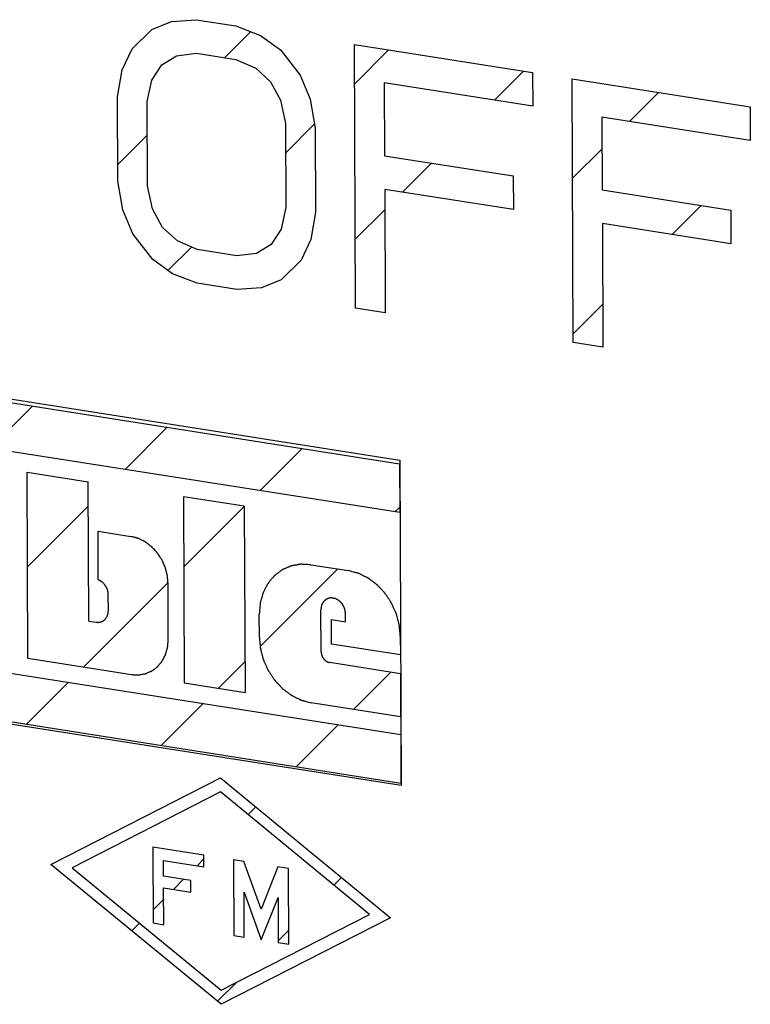
# Model space of a CAD drawing. Units: inches. Extents: x 15.6 to 39.3, y 5.5 to 21.2.
# Drawn here: x 26 to 26.2, y 14.4 to 14.6 of the extents above; entities that cross this region are included whole.
import ezdxf

# ---------------------------------------------------------------- set-up
doc = ezdxf.new("R2010")
doc.units = ezdxf.units.IN
doc.header["$LTSCALE"] = 1.87
doc.header["$MEASUREMENT"] = 0
doc.layers.add('04_CURVES', color=4, linetype='CONTINUOUS')

msp = doc.modelspace()

# ---------------------------------------------------------------- linework, layer by layer
at = {"layer": '04_CURVES', "color": 4, "linetype": 'Continuous'}
for p, q in [((26.03787, 14.63048), (26.04181, 14.6321)), ((26.04181, 14.6321), (26.04673, 14.63244)), ((26.04673, 14.63244), (26.05461, 14.6312)), ((26.05461, 14.6312), (26.05955, 14.62931)), ((26.03395, 14.62663), (26.03787, 14.63048)), ((26.05955, 14.62931), (26.0635, 14.62645)), ((26.07848, 14.57495), (26.07827, 14.62748)), ((26.07827, 14.62748), (26.11375, 14.6219)), ((26.032, 14.62247), (26.03395, 14.62663)), ((26.03987, 14.62347), (26.04282, 14.62524)), ((26.04282, 14.62524), (26.04676, 14.62574)), ((26.04676, 14.62574), (26.05464, 14.6245)), ((26.0635, 14.62645), (26.06746, 14.62136)), ((26.03791, 14.62042), (26.03987, 14.62347)), ((26.05464, 14.6245), (26.05859, 14.62276)), ((26.03103, 14.61704), (26.032, 14.62247)), ((26.05859, 14.62276), (26.06155, 14.62006)), ((26.06746, 14.62136), (26.06945, 14.61658)), ((26.11375, 14.6219), (26.11378, 14.6152)), ((26.03695, 14.61611), (26.03791, 14.62042)), ((26.06155, 14.62006), (26.06354, 14.61639)), ((26.08421, 14.61985), (26.08427, 14.60532)), ((26.11378, 14.6152), (26.08421, 14.61985)), ((26.12185, 14.56813), (26.12163, 14.62066)), ((26.12163, 14.62066), (26.15711, 14.61509)), ((26.0311, 14.60027), (26.03103, 14.61704)), ((26.03702, 14.59934), (26.03695, 14.61611)), ((26.06354, 14.61639), (26.06454, 14.61177)), ((26.06945, 14.61658), (26.07046, 14.61084)), ((26.15711, 14.61509), (26.15714, 14.60838)), ((26.06454, 14.61177), (26.06461, 14.595)), ((26.12757, 14.61303), (26.12763, 14.5985)), ((26.15714, 14.60838), (26.12757, 14.61303)), ((26.07046, 14.61084), (26.07052, 14.59407)), ((26.08427, 14.60532), (26.10989, 14.60129)), ((26.03211, 14.59453), (26.0311, 14.60027)), ((26.10989, 14.60129), (26.10992, 14.59458)), ((26.03802, 14.59471), (26.03702, 14.59934)), ((26.08429, 14.59861), (26.08439, 14.57402)), ((26.10992, 14.59458), (26.08429, 14.59861)), ((26.12763, 14.5985), (26.15326, 14.59447)), ((26.0341, 14.58974), (26.03211, 14.59453)), ((26.04, 14.59105), (26.03802, 14.59471)), ((26.06461, 14.595), (26.06364, 14.59068)), ((26.07052, 14.59407), (26.06956, 14.58864)), ((26.15326, 14.59447), (26.15328, 14.58776)), ((26.12766, 14.59179), (26.12776, 14.5672)), ((26.15328, 14.58776), (26.12766, 14.59179)), ((26.04297, 14.58835), (26.04, 14.59105)), ((26.06364, 14.59068), (26.06169, 14.58764)), ((26.03806, 14.58465), (26.0341, 14.58974)), ((26.04692, 14.58661), (26.04297, 14.58835)), ((26.06956, 14.58864), (26.06761, 14.58448)), ((26.0548, 14.58537), (26.04692, 14.58661)), ((26.05874, 14.58587), (26.0548, 14.58537)), ((26.06169, 14.58764), (26.05874, 14.58587)), ((26.04201, 14.5818), (26.03806, 14.58465)), ((26.06761, 14.58448), (26.06368, 14.58062)), ((26.04694, 14.5799), (26.04201, 14.5818)), ((26.06368, 14.58062), (26.05975, 14.57901)), ((26.05483, 14.57867), (26.04694, 14.5799)), ((26.05975, 14.57901), (26.05483, 14.57867)), ((25.88791, 14.57599), (26.0873, 14.54464)), ((25.88804, 14.57525), (26.08725, 14.54392)), ((26.08439, 14.57402), (26.07848, 14.57495)), ((26.12776, 14.5672), (26.12185, 14.56813)), ((26.08729, 14.53419), (25.88807, 14.56551)), ((26.0873, 14.54464), (26.08757, 14.47979)), ((26.08725, 14.54392), (26.08729, 14.53419)), ((26.01319, 14.50516), (26.01304, 14.54226)), ((26.01304, 14.54226), (26.0252, 14.54035)), ((26.02531, 14.51257), (26.0252, 14.54035)), ((26.04416, 14.53737), (26.04431, 14.50026)), ((26.05631, 14.53546), (26.04416, 14.53737)), ((26.05631, 14.53546), (26.05646, 14.49835)), ((26.02721, 14.52079), (26.02718, 14.53047)), ((26.02718, 14.53047), (26.03372, 14.52944)), ((26.06955, 14.5238), (26.07704, 14.52263)), ((25.88825, 14.52129), (26.08747, 14.48996)), ((26.04116, 14.50893), (26.04111, 14.5201)), ((26.02922, 14.51467), (26.02921, 14.51781)), ((26.05931, 14.50934), (26.05929, 14.51398)), ((26.0716, 14.5065), (26.07156, 14.51483)), ((26.07647, 14.51242), (26.07646, 14.51406)), ((26.08751, 14.48023), (25.88829, 14.51155)), ((26.02531, 14.51257), (26.02679, 14.51234)), ((26.07367, 14.50799), (26.07365, 14.51287)), ((26.07365, 14.51287), (26.07647, 14.51242)), ((26.08757, 14.47979), (25.88818, 14.51114)), ((26.08739, 14.50957), (26.08741, 14.50583)), ((26.08741, 14.50583), (26.07367, 14.50799)), ((26.01319, 14.50516), (26.03383, 14.50191)), ((26.08742, 14.50209), (26.07334, 14.5043)), ((26.08742, 14.50209), (26.08746, 14.49348)), ((26.04431, 14.50026), (26.05646, 14.49835)), ((26.08746, 14.49348), (26.06966, 14.49628)), ((26.08747, 14.48996), (26.08751, 14.48023)), ((26.01778, 14.46408), (26.05154, 14.48134)), ((26.05154, 14.48134), (26.08547, 14.45344)), ((26.05155, 14.47854), (26.02198, 14.46342)), ((26.08127, 14.4541), (26.05155, 14.47854)), ((26.03808, 14.46753), (26.03815, 14.4524)), ((26.04825, 14.46593), (26.03808, 14.46753)), ((26.04022, 14.46173), (26.04021, 14.46485)), ((26.04021, 14.46485), (26.04826, 14.46358)), ((26.04826, 14.46358), (26.04825, 14.46593)), ((26.05413, 14.465), (26.05419, 14.44987)), ((26.05624, 14.46467), (26.05413, 14.465)), ((26.05966, 14.45512), (26.05624, 14.46467)), ((26.05172, 14.43619), (26.01778, 14.46408)), ((26.02198, 14.46342), (26.05171, 14.43899)), ((26.063, 14.46361), (26.05966, 14.45512)), ((26.06512, 14.46328), (26.063, 14.46361)), ((26.06518, 14.44815), (26.06512, 14.46328)), ((26.04563, 14.46088), (26.04022, 14.46173)), ((26.04564, 14.45853), (26.04563, 14.46088)), ((26.04026, 14.45206), (26.04023, 14.45938)), ((26.04023, 14.45938), (26.04564, 14.45853)), ((26.0563, 14.44954), (26.05627, 14.45856)), ((26.05627, 14.45856), (26.05969, 14.44901)), ((26.05969, 14.44901), (26.06303, 14.4575)), ((26.06303, 14.4575), (26.06307, 14.44848)), ((26.03815, 14.4524), (26.04026, 14.45206)), ((26.05171, 14.43899), (26.08127, 14.4541)), ((26.08547, 14.45344), (26.05172, 14.43619)), ((26.05419, 14.44987), (26.0563, 14.44954)), ((26.06307, 14.44848), (26.06518, 14.44815))]:
    msp.add_line(p, q, dxfattribs=at)
at = {"layer": '04_CURVES', "color": 2, "linetype": 'Continuous'}
for p, q in [((26.05238, 14.62485), (26.05759, 14.63006)), ((26.0783, 14.61965), (26.08506, 14.62642)), ((26.10615, 14.6164), (26.11195, 14.62219)), ((26.13304, 14.61217), (26.13883, 14.61796)), ((26.06457, 14.60592), (26.07031, 14.61167)), ((26.03109, 14.60356), (26.03697, 14.60944)), ((26.12171, 14.60084), (26.1276, 14.60673)), ((26.08781, 14.59805), (26.0936, 14.60385)), ((26.07843, 14.58867), (26.08431, 14.59455)), ((26.14158, 14.5896), (26.14738, 14.59539)), ((26.0411, 14.58246), (26.04576, 14.58712)), ((26.12184, 14.56985), (26.12772, 14.57574)), ((26.00567, 14.54702), (26.01408, 14.55543)), ((26.03255, 14.5428), (26.04096, 14.5512)), ((26.05944, 14.53857), (26.06785, 14.54698)), ((26.01312, 14.52336), (26.02522, 14.53546)), ((26.04421, 14.52334), (26.05631, 14.53544)), ((26.08632, 14.53434), (26.08729, 14.5353)), ((26.05962, 14.50763), (26.07494, 14.52296)), ((26.02428, 14.50341), (26.04109, 14.52022)), ((26.05117, 14.49919), (26.05644, 14.50445)), ((26.07805, 14.49496), (26.08549, 14.50239)), ((26.01284, 14.49197), (26.02125, 14.50037)), ((26.03972, 14.48774), (26.04813, 14.49615)), ((26.06661, 14.48351), (26.07502, 14.49192)), ((26.05708, 14.47399), (26.05862, 14.47552)), ((26.04689, 14.4638), (26.04825, 14.46516)), ((26.04217, 14.45908), (26.0442, 14.4611)), ((26.07416, 14.45995), (26.07569, 14.46148)), ((26.03814, 14.45504), (26.04024, 14.45714)), ((26.03392, 14.45082), (26.03545, 14.45235)), ((26.06306, 14.44885), (26.06517, 14.45096)), ((26.05099, 14.43678), (26.05475, 14.44054))]:
    msp.add_line(p, q, dxfattribs=at)
at = {"layer": '04_CURVES', "color": 4, "linetype": 'Continuous'}
for points, start_tangent, end_tangent in [([(26.04111, 14.5201), (26.04108, 14.5205), (26.04104, 14.52091), (26.04102, 14.52111), (26.041, 14.52131), (26.04099, 14.52151), (26.04098, 14.52161), (26.04097, 14.52166), (26.04097, 14.52171), (26.04095, 14.52176), (26.04094, 14.52181), (26.04091, 14.52191), (26.04086, 14.52211), (26.04076, 14.52251), (26.04065, 14.52291), (26.0406, 14.52311), (26.04057, 14.52321), (26.04056, 14.52326), (26.04055, 14.52331), (26.04052, 14.52335), (26.0405, 14.5234), (26.04046, 14.5235), (26.04038, 14.52368), (26.04021, 14.52406), (26.04004, 14.52444), (26.03995, 14.52463), (26.03991, 14.52473), (26.03989, 14.52477), (26.03987, 14.52482), (26.03984, 14.52487), (26.03981, 14.52491), (26.03975, 14.525), (26.03963, 14.52517), (26.0394, 14.52552), (26.03917, 14.52587), (26.03905, 14.52605), (26.03899, 14.52614), (26.03896, 14.52618), (26.03893, 14.52622), (26.0389, 14.52626), (26.03886, 14.5263), (26.03879, 14.52637), (26.03865, 14.52652), (26.03838, 14.52682), (26.0381, 14.52712), (26.03796, 14.52726), (26.03789, 14.52734), (26.03785, 14.52738), (26.03782, 14.52741), (26.03778, 14.52744), (26.03774, 14.52747), (26.03766, 14.52753), (26.0375, 14.52765), (26.03718, 14.52789), (26.03687, 14.52813), (26.03671, 14.52825), (26.03663, 14.52831), (26.03659, 14.52834), (26.03655, 14.52837), (26.03651, 14.52839), (26.03646, 14.52841), (26.03638, 14.52845), (26.0362, 14.52854), (26.03586, 14.52871), (26.03552, 14.52888), (26.03534, 14.52896), (26.03526, 14.52901), (26.03522, 14.52903), (26.03517, 14.52905), (26.03513, 14.52906), (26.03508, 14.52907), (26.03499, 14.5291), (26.03481, 14.52915), (26.03463, 14.5292), (26.03444, 14.52924), (26.03408, 14.52934), (26.03372, 14.52944)], (-0.090704, 0.995878), (-0.965919, 0.258844)), ([(26.06955, 14.5238), (26.06905, 14.52383), (26.06855, 14.52385), (26.0683, 14.52387), (26.06805, 14.52388), (26.0678, 14.52389), (26.06767, 14.5239), (26.06761, 14.5239), (26.06755, 14.5239), (26.06749, 14.52389), (26.06743, 14.52388), (26.06731, 14.52386), (26.06707, 14.52382), (26.06683, 14.52377), (26.06659, 14.52373), (26.06635, 14.52369), (26.06611, 14.52364), (26.06587, 14.5236), (26.06575, 14.52358), (26.06569, 14.52357), (26.06563, 14.52356), (26.06557, 14.52353), (26.06551, 14.52351), (26.0654, 14.52346), (26.06518, 14.52337), (26.06496, 14.52327), (26.06474, 14.52317), (26.06452, 14.52308), (26.0643, 14.52298), (26.06408, 14.52289), (26.06397, 14.52284), (26.06391, 14.52281), (26.06385, 14.52279), (26.06381, 14.52275), (26.06376, 14.52272), (26.06366, 14.52264), (26.06346, 14.52249), (26.06326, 14.52234), (26.06307, 14.52219), (26.06287, 14.52205), (26.06267, 14.5219), (26.06247, 14.52175), (26.06238, 14.52167), (26.06233, 14.52164), (26.06228, 14.5216), (26.06224, 14.52155), (26.0622, 14.5215), (26.06212, 14.52141), (26.06196, 14.52122), (26.0618, 14.52103), (26.06164, 14.52084), (26.06148, 14.52065), (26.06133, 14.52046), (26.06117, 14.52027), (26.06109, 14.52017), (26.06105, 14.52012), (26.06101, 14.52007), (26.06098, 14.52002), (26.06095, 14.51996), (26.06089, 14.51985), (26.06077, 14.51962), (26.06065, 14.51939), (26.06054, 14.51917), (26.06042, 14.51894), (26.0603, 14.51871), (26.06018, 14.51848), (26.06012, 14.51837), (26.0601, 14.51831), (26.06007, 14.51826), (26.06005, 14.51819), (26.06003, 14.51813), (26.05999, 14.518), (26.05992, 14.51775), (26.05985, 14.51749), (26.05978, 14.51723), (26.0597, 14.51698), (26.05963, 14.51672), (26.05956, 14.51647), (26.05952, 14.51634), (26.0595, 14.51628), (26.05949, 14.51621), (26.05948, 14.51614), (26.05947, 14.51607), (26.05946, 14.51593), (26.05944, 14.51566), (26.05941, 14.51538), (26.05939, 14.5151), (26.05934, 14.51454), (26.05929, 14.51398)], (-0.998832, 0.048317), (-0.08672, -0.996233)), ([(26.08739, 14.50957), (26.08734, 14.51013), (26.08729, 14.51069), (26.08726, 14.51097), (26.08724, 14.51126), (26.08721, 14.51154), (26.0872, 14.51168), (26.08719, 14.51175), (26.08719, 14.51182), (26.08717, 14.51189), (26.08715, 14.51196), (26.08711, 14.5121), (26.08704, 14.51238), (26.08697, 14.51265), (26.08689, 14.51293), (26.08682, 14.51321), (26.08674, 14.51349), (26.08667, 14.51377), (26.08663, 14.51391), (26.08662, 14.51398), (26.0866, 14.51405), (26.08657, 14.51411), (26.08654, 14.51418), (26.08648, 14.51431), (26.08636, 14.51458), (26.08624, 14.51484), (26.08612, 14.51511), (26.086, 14.51537), (26.08588, 14.51564), (26.08576, 14.5159), (26.0857, 14.51603), (26.08567, 14.5161), (26.08564, 14.51617), (26.0856, 14.51623), (26.08556, 14.51629), (26.08548, 14.51641), (26.08532, 14.51666), (26.08516, 14.5169), (26.08499, 14.51715), (26.08483, 14.51739), (26.08467, 14.51764), (26.0845, 14.51788), (26.08442, 14.51801), (26.08438, 14.51807), (26.08434, 14.51813), (26.08429, 14.51818), (26.08424, 14.51823), (26.08415, 14.51834), (26.08395, 14.51855), (26.08376, 14.51875), (26.08356, 14.51896), (26.08337, 14.51917), (26.08317, 14.51938), (26.08298, 14.51958), (26.08288, 14.51969), (26.08283, 14.51974), (26.08278, 14.51979), (26.08273, 14.51983), (26.08267, 14.51987), (26.08256, 14.51996), (26.08234, 14.52012), (26.08212, 14.52029), (26.08189, 14.52046), (26.08167, 14.52062), (26.08145, 14.52079), (26.08123, 14.52096), (26.08112, 14.52104), (26.08106, 14.52108), (26.08101, 14.52113), (26.08095, 14.52115), (26.08089, 14.52118), (26.08077, 14.52124), (26.08052, 14.52136), (26.08028, 14.52148), (26.08004, 14.5216), (26.0798, 14.52172), (26.07956, 14.52184), (26.07932, 14.52196), (26.0792, 14.52202), (26.07914, 14.52205), (26.07908, 14.52208), (26.07902, 14.5221), (26.07895, 14.52211), (26.07883, 14.52215), (26.07857, 14.52222), (26.07832, 14.52228), (26.07806, 14.52235), (26.07755, 14.52249), (26.07704, 14.52263)], (-0.090704, 0.995878), (-0.965919, 0.258844)), ([(26.02921, 14.51781), (26.02919, 14.51804), (26.02918, 14.51816), (26.02917, 14.51827), (26.02916, 14.51833), (26.02915, 14.51839), (26.02912, 14.51851), (26.02906, 14.51874), (26.02904, 14.5188), (26.02903, 14.51885), (26.02898, 14.51897), (26.02888, 14.51919), (26.02883, 14.5193), (26.02877, 14.51941), (26.0287, 14.51951), (26.02864, 14.51961), (26.02857, 14.51971), (26.0285, 14.51981), (26.02843, 14.5199), (26.02834, 14.51999), (26.02818, 14.52017), (26.02809, 14.52025), (26.02805, 14.52029), (26.028, 14.52032), (26.02791, 14.52039), (26.02782, 14.52046), (26.02772, 14.52053), (26.02768, 14.52056), (26.02763, 14.52059), (26.02752, 14.52064), (26.02742, 14.52069), (26.02721, 14.52079)], (-0.090704, 0.995878), (-0.898382, 0.439215)), ([(26.074, 14.51716), (26.07376, 14.51718), (26.07364, 14.51718), (26.07358, 14.51718), (26.07353, 14.51719), (26.07347, 14.51718), (26.07341, 14.51717), (26.0733, 14.51715), (26.07318, 14.51713), (26.07313, 14.51712), (26.07307, 14.51711), (26.07302, 14.51708), (26.07296, 14.51706), (26.07286, 14.51701), (26.07275, 14.51697), (26.0727, 14.51695), (26.07265, 14.51692), (26.0726, 14.51689), (26.07255, 14.51685), (26.07246, 14.51678), (26.07237, 14.51671), (26.07232, 14.51668), (26.07227, 14.51664), (26.07224, 14.51659), (26.0722, 14.51655), (26.07212, 14.51646), (26.07205, 14.51637), (26.07201, 14.51632), (26.07197, 14.51628), (26.07194, 14.51622), (26.07192, 14.51617), (26.07186, 14.51606), (26.0718, 14.51595), (26.07178, 14.5159), (26.07175, 14.51585), (26.07173, 14.51578), (26.07171, 14.51572), (26.07168, 14.5156), (26.07164, 14.51548), (26.07163, 14.51542), (26.07161, 14.51536), (26.0716, 14.51529), (26.0716, 14.51523), (26.07159, 14.5151), (26.07156, 14.51483)], (-0.998832, 0.048317), (-0.08672, -0.996233)), ([(26.07646, 14.51406), (26.07643, 14.51433), (26.07642, 14.51446), (26.07642, 14.51453), (26.07641, 14.5146), (26.07639, 14.51466), (26.07638, 14.51473), (26.07634, 14.51486), (26.07631, 14.51499), (26.07629, 14.51506), (26.07627, 14.51513), (26.07624, 14.51519), (26.07621, 14.51525), (26.07616, 14.51538), (26.0761, 14.5155), (26.07607, 14.51557), (26.07604, 14.51563), (26.07601, 14.51569), (26.07597, 14.51575), (26.07589, 14.51586), (26.07581, 14.51598), (26.07577, 14.51604), (26.07573, 14.5161), (26.07569, 14.51614), (26.07564, 14.51619), (26.07555, 14.51629), (26.07546, 14.51639), (26.07541, 14.51644), (26.07536, 14.51649), (26.07531, 14.51653), (26.07526, 14.51657), (26.07515, 14.51665), (26.07505, 14.51673), (26.07499, 14.51677), (26.07494, 14.51681), (26.07488, 14.51684), (26.07483, 14.51686), (26.07471, 14.51692), (26.0746, 14.51698), (26.07454, 14.51701), (26.07448, 14.51703), (26.07442, 14.51705), (26.07436, 14.51707), (26.07424, 14.5171), (26.074, 14.51716)], (-0.090704, 0.995878), (-0.965919, 0.258844)), ([(26.02679, 14.51234), (26.02702, 14.51233), (26.02714, 14.51232), (26.0272, 14.51232), (26.02726, 14.51232), (26.02732, 14.51233), (26.02738, 14.51234), (26.02749, 14.51236), (26.0276, 14.51238), (26.02766, 14.51239), (26.02772, 14.5124), (26.02777, 14.51242), (26.02782, 14.51245), (26.02793, 14.51249), (26.02803, 14.51254), (26.02809, 14.51256), (26.02814, 14.51258), (26.02819, 14.51262), (26.02823, 14.51265), (26.02833, 14.51272), (26.02842, 14.51279), (26.02847, 14.51283), (26.02851, 14.51286), (26.02855, 14.51291), (26.02859, 14.51296), (26.02866, 14.51305), (26.02874, 14.51314), (26.02878, 14.51318), (26.02881, 14.51323), (26.02884, 14.51328), (26.02887, 14.51334), (26.02893, 14.51344), (26.02898, 14.51355), (26.02901, 14.51361), (26.02904, 14.51366), (26.02906, 14.51372), (26.02907, 14.51378), (26.02911, 14.5139), (26.02914, 14.51402), (26.02916, 14.51408), (26.02918, 14.51414), (26.02918, 14.51421), (26.02919, 14.51428), (26.0292, 14.51441), (26.02922, 14.51467)], (0.998832, -0.048317), (0.08672, 0.996233)), ([(26.05931, 14.50934), (26.05936, 14.50877), (26.05941, 14.50821), (26.05944, 14.50793), (26.05947, 14.50765), (26.05949, 14.50737), (26.0595, 14.50723), (26.05951, 14.50716), (26.05952, 14.50708), (26.05954, 14.50702), (26.05955, 14.50695), (26.05959, 14.50681), (26.05966, 14.50653), (26.05974, 14.50625), (26.05981, 14.50597), (26.05989, 14.50569), (26.05996, 14.50541), (26.06003, 14.50513), (26.06007, 14.505), (26.06009, 14.50493), (26.06011, 14.50486), (26.06014, 14.50479), (26.06017, 14.50472), (26.06023, 14.50459), (26.06034, 14.50433), (26.06046, 14.50406), (26.06058, 14.5038), (26.0607, 14.50353), (26.06082, 14.50327), (26.06094, 14.503), (26.061, 14.50287), (26.06103, 14.5028), (26.06106, 14.50274), (26.0611, 14.50267), (26.06114, 14.50261), (26.06122, 14.50249), (26.06138, 14.50225), (26.06155, 14.502), (26.06171, 14.50175), (26.06187, 14.50151), (26.06204, 14.50126), (26.0622, 14.50102), (26.06228, 14.5009), (26.06232, 14.50084), (26.06236, 14.50077), (26.06241, 14.50072), (26.06246, 14.50067), (26.06256, 14.50057), (26.06275, 14.50036), (26.06295, 14.50015), (26.06314, 14.49994), (26.06334, 14.49974), (26.06353, 14.49953), (26.06373, 14.49932), (26.06382, 14.49922), (26.06387, 14.49916), (26.06392, 14.49911), (26.06398, 14.49907), (26.06403, 14.49903), (26.06414, 14.49895), (26.06436, 14.49878), (26.06459, 14.49861), (26.06481, 14.49845), (26.06503, 14.49828), (26.06525, 14.49811), (26.06547, 14.49795), (26.06559, 14.49786), (26.06564, 14.49782), (26.0657, 14.49778), (26.06576, 14.49775), (26.06582, 14.49772), (26.06594, 14.49766), (26.06618, 14.49754), (26.06642, 14.49742), (26.06666, 14.4973), (26.0669, 14.49718), (26.06714, 14.49706), (26.06738, 14.49694), (26.0675, 14.49688), (26.06756, 14.49685), (26.06762, 14.49682), (26.06769, 14.49681), (26.06775, 14.49679), (26.06788, 14.49676), (26.06813, 14.49669), (26.06839, 14.49662), (26.06864, 14.49655), (26.06915, 14.49641), (26.06966, 14.49628)], (0.090704, -0.995878), (0.965919, -0.258844)), ([(26.03383, 14.50191), (26.03418, 14.50189), (26.03454, 14.50188), (26.03472, 14.50187), (26.0349, 14.50186), (26.03508, 14.50185), (26.03517, 14.50185), (26.03521, 14.50184), (26.03526, 14.50184), (26.0353, 14.50185), (26.03534, 14.50186), (26.03543, 14.50187), (26.0356, 14.5019), (26.03594, 14.50197), (26.03629, 14.50203), (26.03646, 14.50206), (26.03655, 14.50207), (26.03659, 14.50208), (26.03663, 14.50209), (26.03667, 14.5021), (26.03671, 14.50212), (26.03679, 14.50216), (26.03695, 14.50223), (26.03726, 14.50236), (26.03758, 14.5025), (26.03774, 14.50257), (26.03782, 14.5026), (26.03786, 14.50262), (26.0379, 14.50264), (26.03793, 14.50266), (26.03797, 14.50269), (26.03804, 14.50274), (26.03818, 14.50285), (26.03832, 14.50296), (26.03846, 14.50306), (26.03874, 14.50328), (26.03888, 14.50338), (26.03896, 14.50344), (26.03899, 14.50346), (26.03903, 14.50349), (26.03905, 14.50352), (26.03908, 14.50356), (26.03914, 14.50363), (26.03925, 14.50376), (26.03948, 14.50403), (26.03971, 14.50431), (26.03982, 14.50444), (26.03988, 14.50451), (26.0399, 14.50454), (26.03993, 14.50458), (26.03995, 14.50462), (26.03998, 14.50466), (26.04002, 14.50474), (26.0401, 14.5049), (26.04027, 14.50523), (26.04044, 14.50555), (26.04052, 14.50572), (26.04056, 14.5058), (26.04059, 14.50584), (26.04061, 14.50588), (26.04062, 14.50592), (26.04063, 14.50597), (26.04066, 14.50606), (26.04071, 14.50624), (26.04081, 14.50661), (26.04092, 14.50697), (26.04097, 14.50716), (26.04099, 14.50725), (26.04101, 14.50729), (26.04102, 14.50734), (26.04103, 14.50739), (26.04103, 14.50744), (26.04104, 14.50754), (26.04106, 14.50774), (26.04107, 14.50794), (26.04109, 14.50814), (26.04112, 14.50853), (26.04116, 14.50893)], (0.998832, -0.048317), (0.08672, 0.996233)), ([(26.0716, 14.5065), (26.07162, 14.50632), (26.07162, 14.50622), (26.07163, 14.50613), (26.07166, 14.50603), (26.07168, 14.50594), (26.07171, 14.50584), (26.07173, 14.50575), (26.07177, 14.50566), (26.07181, 14.50557), (26.07185, 14.50548), (26.07189, 14.50539), (26.07195, 14.50531), (26.072, 14.50523), (26.07206, 14.50514), (26.07208, 14.5051), (26.07211, 14.50506), (26.07214, 14.50503), (26.07218, 14.50499), (26.07224, 14.50492), (26.07231, 14.50485), (26.07234, 14.50482), (26.07237, 14.50478), (26.07241, 14.50475), (26.07245, 14.50473), (26.07252, 14.50467), (26.0726, 14.50461), (26.07264, 14.50458), (26.07267, 14.50456), (26.07271, 14.50454), (26.07276, 14.50452), (26.07284, 14.50448), (26.07292, 14.50444), (26.07296, 14.50442), (26.073, 14.5044), (26.07304, 14.50438), (26.07308, 14.50437), (26.07317, 14.50435), (26.07334, 14.5043)], (0.090704, -0.995878), (0.965919, -0.258844))]:
    msp.add_spline(points, degree=3, dxfattribs=dict(at, start_tangent=start_tangent, end_tangent=end_tangent))

doc.saveas('drawing.dxf')
